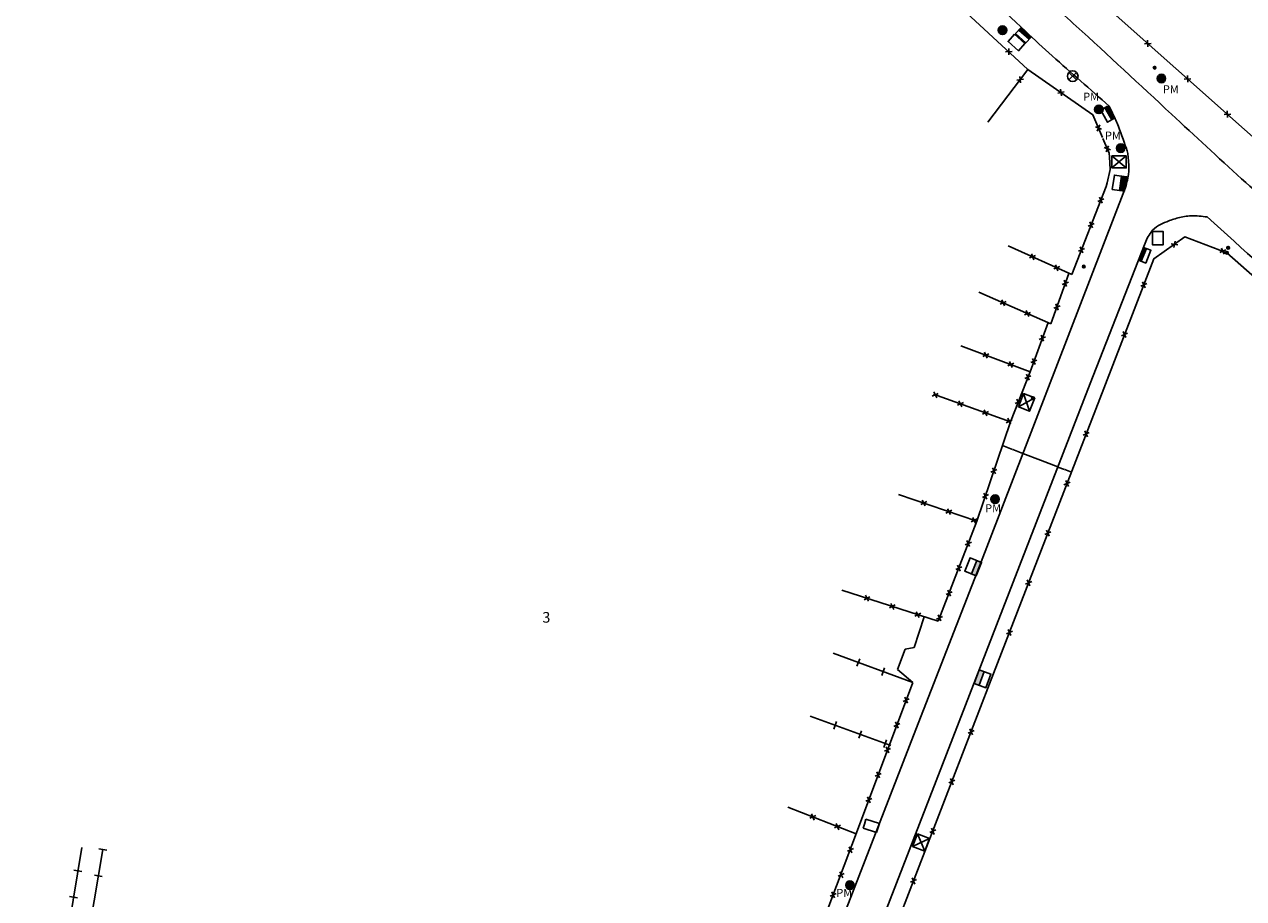
# Model space of a CAD drawing. Extents: x 526946 to 913602, y -157299 to 92902.
# Drawn here: x 683573 to 706461, y -54830 to -38410 of the extents above; entities that cross this region are included whole.
import ezdxf

# ---------------------------------------------------------------- set-up
doc = ezdxf.new("R2010")
doc.units = 0
doc.layers.get('0').update_dxf_attribs({"color": 250, "linetype": 'CONTINUOUS'})
doc.layers.get('DEFPOINTS').update_dxf_attribs({"color": 250, "linetype": 'CONTINUOUS'})
for name, color, linetype in [('A-CERCA_PROJ', 250, 'TRAÇO_XIS_2000'), ('COTAS_ESTRADAS', 250, 'CONTINUOUS'), ('H-TUBULAÇÃO', 250, 'CONTINUOUS'), ('T-AUXIL-LINHAS', 250, 'CONTINUOUS'), ('T-CAIXAS-PV-CRT', 250, 'CONTINUOUS'), ('T-CERCAS', 250, 'CONTINUOUS'), ('T-CONSTRUCOES', 250, 'CONTINUOUS'), ('T-ESTRADA-RUAS-ACESSOS', 250, 'CONTINUOUS'), ('T-POSTE', 250, 'CONTINUOUS')]:
    doc.layers.add(name, color=color, linetype=linetype)
doc.styles.add('ROMANS', font='romans.shx')
doc.styles.add('ROMANS_50_P', font='romans.shx', dxfattribs={"height": 10})
doc.linetypes.add('TRAÇO_XIS_2000', pattern='A,400,-200,["X",STANDARD,S=200,R=0,X=-200,Y=-100]', length=600)
doc.dimstyles.get("Standard").update_dxf_attribs({"dimtxt": 1.5, "dimasz": 1.5, "dimexe": 0.18, "dimexo": 0.0625, "dimgap": 0.09, "dimtad": 0, "dimtih": 1, "dimtoh": 1, "dimzin": 0, "dimtxsty": 'ROMANS', "dimcen": 0.09, "dimaunit": 1, "dimazin": 3, "dimtfac": 1, "dimtofl": 0, "dimtmove": 0, "dimatfit": 3, "dimtolj": 1, "dimtzin": 0})

# ---------------------------------------------------------------- blocks, each defined once
blk = doc.blocks.new('CERCA')
at = {"layer": 'T-CERCAS', "linetype": 'CONTINUOUS'}
for p, q in [((0.44, -0.44), (-0.44, 0.44)), ((-0.44, -0.44), (0.44, 0.44))]:
    blk.add_line(p, q, dxfattribs=at)
blk = doc.blocks.new('MURO')
at = {"layer": 'T-CERCAS', "linetype": 'CONTINUOUS'}
blk.add_line((0, 0.75), (0, -0.75), dxfattribs=at)
blk = doc.blocks.new('BL')
at = {"layer": 'T-CAIXAS-PV-CRT', "linetype": 'CONTINUOUS'}
blk.add_hatch(color=256, dxfattribs=at).paths.add_polyline_path([(2.6, 0), (0, 0), (0, -0.56), (2.6, -0.56)])
blk.add_line((0, -0.56), (2.6, -0.56), dxfattribs=at)
blk.add_lwpolyline([(0, 0), (2.6, 0), (2.6, -1.48), (0, -1.48)], close=True, dxfattribs=at)
blk = doc.blocks.new('*X15')
at = {"color": 0}
for p, q in [((181202.87, 681660.43), (181203.12, 681660.68)), ((181202.89, 681660.55), (181203, 681660.65)), ((181203.12, 681660.59), (181203.19, 681660.67)), ((181203.12, 681660.5), (181203.25, 681660.64)), ((181202.88, 681660.35), (181202.95, 681660.43)), ((181202.91, 681660.29), (181203.04, 681660.43)), ((181202.95, 681660.43), (181203.12, 681660.59)), ((181202.95, 681660.25), (181203.12, 681660.41)), ((181203, 681660.21), (181203.12, 681660.33)), ((181203.04, 681660.43), (181203.12, 681660.5)), ((181203.06, 681660.19), (181203.12, 681660.24)), ((181203.12, 681660.41), (181203.13, 681660.43)), ((181203.12, 681660.33), (181203.22, 681660.43)), ((181203.12, 681660.24), (181203.31, 681660.43)), ((181203.13, 681660.43), (181203.3, 681660.6)), ((181203.15, 681660.18), (181203.36, 681660.4)), ((181203.22, 681660.43), (181203.34, 681660.55)), ((181203.31, 681660.43), (181203.36, 681660.48))]:
    blk.add_line(p, q, dxfattribs=at)
blk = doc.blocks.new('PM')
at = {"layer": 'T-AUXIL-LINHAS'}
for q in [(-0.25, 0), (0, 0.25), (0, -0.25), (0.25, 0)]:
    blk.add_line((0, 0), q, dxfattribs=at)
blk.add_circle((0, 0), 0.25, dxfattribs=at)
blk.add_blockref('*X15', (-181203.12, -681660.43), dxfattribs=at)
blk = doc.blocks.new('*D67')
at = {"layer": 'COTAS_ESTRADAS', "color": 0, "linetype": 'CONTINUOUS'}
for p, q in [((701933, -46321), (701933, -46321)), ((701935, -46322), (702125, -46395)), ((702316, -46469), (702127, -46396)), ((702318, -46470), (702318, -46470))]:
    blk.add_line(p, q, dxfattribs=at)
for points in [[(701935, -46321), (701935, -46322), (701933, -46321)], [(702317, -46469), (702316, -46469), (702318, -46470)]]:
    blk.add_solid(points, dxfattribs=at)
at = {"layer": 'DEFPOINTS', "color": 0, "linetype": 'CONTINUOUS'}
for p in [(701933, -46321), (702318, -46470), (702318, -46470)]:
    blk.add_point(p, dxfattribs=at)
at = {"layer": 'COTAS_ESTRADAS', "color": 0, "linetype": 'CONTINUOUS', "insert": (702126, -46395), "char_height": 0.6, "attachment_point": 5, "style": 'ROMANS'}
blk.add_mtext('\\A1;412.15', dxfattribs=at)
blk = doc.blocks.new('*D68')
at = {"layer": 'COTAS_ESTRADAS', "color": 0, "linetype": 'CONTINUOUS'}
for p, q in [((702318, -46469), (702318, -46469)), ((702319, -46470), (702645, -46596)), ((702973, -46722), (702647, -46597)), ((702974, -46723), (702974, -46723))]:
    blk.add_line(p, q, dxfattribs=at)
for points in [[(702319, -46470), (702319, -46470), (702318, -46470)], [(702973, -46722), (702973, -46723), (702974, -46723)]]:
    blk.add_solid(points, dxfattribs=at)
at = {"layer": 'DEFPOINTS', "color": 0, "linetype": 'CONTINUOUS'}
for p in [(702318, -46470), (702974, -46723), (702974, -46723)]:
    blk.add_point(p, dxfattribs=at)
at = {"layer": 'COTAS_ESTRADAS', "color": 0, "linetype": 'CONTINUOUS', "insert": (702646, -46596), "char_height": 0.6, "attachment_point": 5, "style": 'ROMANS'}
blk.add_mtext('\\A1;703.37', dxfattribs=at)
blk = doc.blocks.new('*D69')
at = {"layer": 'COTAS_ESTRADAS', "color": 0, "linetype": 'CONTINUOUS'}
for p, q in [((702974, -46723), (702974, -46723)), ((702975, -46723), (703100, -46772)), ((703227, -46821), (703102, -46772)), ((703229, -46821), (703229, -46821))]:
    blk.add_line(p, q, dxfattribs=at)
for points in [[(702976, -46723), (702975, -46724), (702974, -46723)], [(703227, -46820), (703227, -46821), (703229, -46821)]]:
    blk.add_solid(points, dxfattribs=at)
at = {"layer": 'DEFPOINTS', "color": 0, "linetype": 'CONTINUOUS'}
for p in [(702974, -46723), (703229, -46821), (703229, -46821)]:
    blk.add_point(p, dxfattribs=at)
at = {"layer": 'COTAS_ESTRADAS', "color": 0, "linetype": 'CONTINUOUS', "insert": (703101, -46772), "char_height": 0.6, "attachment_point": 5, "style": 'ROMANS'}
blk.add_mtext('\\A1;272.93', dxfattribs=at)
blk = doc.blocks.new('*D87')
at = {"layer": 'COTAS_ESTRADAS', "color": 0, "linetype": 'CONTINUOUS'}
for p, q in [((701933, -46321), (701933, -46321)), ((701935, -46322), (702125, -46395)), ((702316, -46469), (702127, -46396)), ((702318, -46469), (702318, -46469))]:
    blk.add_line(p, q, dxfattribs=at)
for points in [[(701935, -46321), (701935, -46322), (701933, -46321)], [(702317, -46469), (702316, -46469), (702318, -46470)]]:
    blk.add_solid(points, dxfattribs=at)
at = {"layer": 'DEFPOINTS', "color": 0, "linetype": 'CONTINUOUS'}
for p in [(701933, -46321), (702318, -46470), (702318, -46470)]:
    blk.add_point(p, dxfattribs=at)
at = {"layer": 'COTAS_ESTRADAS', "color": 0, "linetype": 'CONTINUOUS', "insert": (702126, -46395), "char_height": 0.6, "attachment_point": 5, "style": 'ROMANS'}
blk.add_mtext('\\A1;412.15', dxfattribs=at)
blk = doc.blocks.new('*D88')
at = {"layer": 'COTAS_ESTRADAS', "color": 0, "linetype": 'CONTINUOUS'}
for p, q in [((702318, -46469), (702318, -46469)), ((702319, -46470), (702645, -46596)), ((702973, -46722), (702647, -46597)), ((702974, -46723), (702974, -46723))]:
    blk.add_line(p, q, dxfattribs=at)
for points in [[(702319, -46470), (702319, -46470), (702318, -46470)], [(702973, -46722), (702973, -46723), (702974, -46723)]]:
    blk.add_solid(points, dxfattribs=at)
at = {"layer": 'DEFPOINTS', "color": 0, "linetype": 'CONTINUOUS'}
for p in [(702318, -46470), (702974, -46723), (702974, -46723)]:
    blk.add_point(p, dxfattribs=at)
at = {"layer": 'COTAS_ESTRADAS', "color": 0, "linetype": 'CONTINUOUS', "insert": (702646, -46596), "char_height": 0.6, "attachment_point": 5, "style": 'ROMANS'}
blk.add_mtext('\\A1;703.37', dxfattribs=at)
blk = doc.blocks.new('*D89')
at = {"layer": 'COTAS_ESTRADAS', "color": 0, "linetype": 'CONTINUOUS'}
for p, q in [((702974, -46723), (702974, -46723)), ((702975, -46723), (703100, -46772)), ((703227, -46821), (703102, -46772)), ((703229, -46821), (703229, -46821))]:
    blk.add_line(p, q, dxfattribs=at)
for points in [[(702976, -46723), (702975, -46724), (702974, -46723)], [(703227, -46820), (703227, -46821), (703229, -46821)]]:
    blk.add_solid(points, dxfattribs=at)
at = {"layer": 'DEFPOINTS', "color": 0, "linetype": 'CONTINUOUS'}
for p in [(702974, -46723), (703229, -46821), (703229, -46821)]:
    blk.add_point(p, dxfattribs=at)
at = {"layer": 'COTAS_ESTRADAS', "color": 0, "linetype": 'CONTINUOUS', "insert": (703101, -46772), "char_height": 0.6, "attachment_point": 5, "style": 'ROMANS'}
blk.add_mtext('\\A1;272.93', dxfattribs=at)

msp = doc.modelspace()

# ---------------------------------------------------------------- hatches: boundary and pattern name
at = {"layer": 'T-CAIXAS-PV-CRT', "linetype": 'CONTINUOUS'}
for points in [[(704265.388, -41271.911), (704169.993, -41258.292), (704131.503, -41527.902), (704226.898, -41541.521)], [(704265.388, -41271.911), (704169.993, -41258.292), (704131.503, -41527.902), (704226.898, -41541.521)], [(701542.702, -48514.378), (701453.095, -48478.934), (701352.921, -48732.185), (701442.528, -48767.629)], [(701542.702, -48514.378), (701453.095, -48478.934), (701352.921, -48732.185), (701442.528, -48767.629)], [(701403.981, -50787.969), (701494.429, -50821.209), (701588.372, -50565.581), (701497.924, -50532.341)], [(701403.981, -50787.969), (701494.429, -50821.209), (701588.372, -50565.581), (701497.924, -50532.341)]]:
    msp.add_hatch(color=256, dxfattribs=at).paths.add_polyline_path(points)
at = {"layer": 'T-POSTE', "linetype": 'CONTINUOUS'}
h = msp.add_hatch(color=256, dxfattribs=at)
edge = h.paths.add_edge_path()
edge.add_arc((701936.174, -38519.989), 80, 0, 360)
h = msp.add_hatch(color=256, dxfattribs=at)
edge = h.paths.add_edge_path()
edge.add_arc((701936.174, -38519.989), 80, 0, 360)
h = msp.add_hatch(color=256, dxfattribs=at)
edge = h.paths.add_edge_path()
edge.add_arc((704917.274, -39426.589), 80, 0, 360)
h = msp.add_hatch(color=256, dxfattribs=at)
edge = h.paths.add_edge_path()
edge.add_arc((704917.274, -39426.589), 80, 0, 360)
h = msp.add_hatch(color=256, dxfattribs=at)
edge = h.paths.add_edge_path()
edge.add_arc((703744.101, -40006.248), 80, 0, 360)
h = msp.add_hatch(color=256, dxfattribs=at)
edge = h.paths.add_edge_path()
edge.add_arc((703744.101, -40006.248), 80, 0, 360)
h = msp.add_hatch(color=256, dxfattribs=at)
edge = h.paths.add_edge_path()
edge.add_arc((704153.194, -40735.234), 80, 0, 360)
h = msp.add_hatch(color=256, dxfattribs=at)
edge = h.paths.add_edge_path()
edge.add_arc((704153.194, -40735.234), 80, 0, 360)
h = msp.add_hatch(color=256, dxfattribs=at)
edge = h.paths.add_edge_path()
edge.add_arc((701794.364, -47328.599), 80, 0, 360)
h = msp.add_hatch(color=256, dxfattribs=at)
edge = h.paths.add_edge_path()
edge.add_arc((701794.364, -47328.599), 80, 0, 360)
h = msp.add_hatch(color=256, dxfattribs=at)
edge = h.paths.add_edge_path()
edge.add_arc((699070.604, -54576.629), 80, 0, 360)
h = msp.add_hatch(color=256, dxfattribs=at)
edge = h.paths.add_edge_path()
edge.add_arc((699070.604, -54576.629), 80, 0, 360)

# ---------------------------------------------------------------- linework, layer by layer
at = {"layer": 'A-CERCA_PROJ', "flags": 128}
for points in [[(893793.582, -20675.638), (892427.464, -21363.479), (888208.719, -23472.216), (885764.784, -24695.549), (882318.374, -26457.539), (877959.664, -28611.079), (874517.884, -30355.409), (870309.894, -32401.579), (866303.144, -34366.179), (862246.164, -36394.649), (859413.274, -37767.679), (851359.474, -41729.949), (849989.014, -42459.809), (841970.964, -46367.939), (840688.344, -47029.109), (838045.824, -48336.319), (834202.574, -50217.199), (831624.974, -51497.019), (828668.255, -52906.874), (825813.474, -54387.949), (822347.864, -56096.139), (818955.814, -57755.539), (814412.724, -59940.729), (812152.914, -60982.049), (807742.954, -63024.129), (805138.374, -62457.699), (801120.361, -61558.482), (797454.694, -60700.419), (793721.934, -59877.019), (790154.394, -59034.869), (786924.614, -58415.269), (783051.184, -57637.139), (779719.504, -57008.959), (777201.474, -56609.539), (775999.534, -56616.879), (771898.294, -56693.089), (767817.414, -56922.799), (764389.484, -57155.609), (760859.494, -57341.869), (757285.344, -57501.389), (753862.634, -57746.349), (750457.404, -57866.879), (745775.824, -58134.369), (743325.104, -57461.599), (739692.844, -56462.279), (738079.334, -56032.459), (735996.864, -55310.519), (732953.714, -54140.229), (730114.919, -53210.996), (728751.374, -52668.479), (726303.864, -51782.139), (723665.384, -50812.339), (717899.484, -48694.439), (717121.004, -48362.789), (715697.544, -47882.169), (714603.764, -47438.489), (713734.744, -46875.229), (712104.964, -45444.589), (710185.934, -43743.929), (707825.794, -41577.779), (703842.274, -38043.699), (703991.884, -37455.649), (706442.014, -27337.319), (708917.824, -17130.529), (714844.134, -18254.449), (716234.114, -12542.379), (710769.954, -9457.349), (714433.544, 5808.861), (718815.931, 23940.672), (718844.89, 23943.806), (722040.102, 24289.666), (727497.575, 27021.487), (730306.216, 28501.663), (734108.592, 31240.388), (737019.982, 33667.072), (739636.245, 36644.906), (741892.383, 39866.243), (743917.519, 43423.042), (751114.161, 57463.208), (751615.366, 58192.236), (752863.637, 59974.431), (754824.953, 62248.005), (756684.66, 64403.794), (766933.047, 76283.814), (767815.226, 76750.886), (775993.611, 75670.877), (792634.171, 73091.904), (826446.162, 67343.651), (838618.709, 65302.112), (886395.333, 62815.826), (884121.017, 7432.843), (893793.582, -20675.638)], [(712623.279, -45899.572), (712104.964, -45444.589), (710185.934, -43743.929), (707825.794, -41577.779), (703842.274, -38043.699), (703991.884, -37455.649), (706442.014, -27337.319), (708917.824, -17130.529), (712623.279, -17833.266)]]:
    msp.add_lwpolyline(points, dxfattribs=at)
at = {"layer": 'T-CAIXAS-PV-CRT', "linetype": 'CONTINUOUS'}
for p, q in [((703181.953, -39452.6), (703323.375, -39311.178)), ((703323.375, -39452.6), (703181.953, -39311.178)), ((703181.953, -39452.6), (703323.375, -39311.178)), ((703323.375, -39452.6), (703181.953, -39311.178)), ((703987.519, -41106.414), (704257.388, -40881.753)), ((703987.519, -40881.753), (704257.388, -41106.414)), ((703987.519, -41106.414), (704257.388, -40881.753)), ((703987.519, -40881.753), (704257.388, -41106.414)), ((704131.503, -41527.902), (704169.993, -41258.292)), ((704131.503, -41527.902), (704169.993, -41258.292)), ((702539.653, -45425.415), (702232.155, -45594.963)), ((702539.653, -45425.415), (702232.155, -45594.963)), ((702330.413, -45343.617), (702441.395, -45676.761)), ((702330.413, -45343.617), (702441.395, -45676.761)), ((701352.921, -48732.185), (701453.095, -48478.934)), ((701352.921, -48732.185), (701453.095, -48478.934)), ((701588.372, -50565.581), (701494.429, -50821.209)), ((701588.372, -50565.581), (701494.429, -50821.209)), ((699341.734, -53429.279), (699317.054, -53507.059)), ((699341.734, -53429.279), (699317.054, -53507.059)), ((699571.305, -53588.191), (699317.054, -53507.059)), ((699571.305, -53588.191), (699317.054, -53507.059)), ((699371.844, -53335.359), (699341.734, -53429.279)), ((699371.844, -53335.359), (699341.734, -53429.279)), ((699626.095, -53416.491), (699371.844, -53335.359)), ((699626.095, -53416.491), (699371.844, -53335.359)), ((699571.305, -53588.191), (699626.095, -53416.491)), ((699571.305, -53588.191), (699626.095, -53416.491)), ((700248.129, -53847.965), (700567.174, -53697.847)), ((700248.129, -53847.965), (700567.174, -53697.847)), ((700340.184, -53610.027), (700475.119, -53935.785)), ((700340.184, -53610.027), (700475.119, -53935.785))]:
    msp.add_line(p, q, dxfattribs=at)
at = {"layer": 'T-CAIXAS-PV-CRT'}
for points in [[(702158.011, -38595.362), (702355.011, -38768.688), (702235.407, -38904.63), (702038.406, -38731.304)], [(702158.011, -38595.362), (702355.011, -38768.688), (702235.407, -38904.63), (702038.406, -38731.304)], [(704751.545, -42297.703), (704948.681, -42297.703), (704948.681, -42550.905), (704751.545, -42550.905)], [(704751.545, -42297.703), (704948.681, -42297.703), (704948.681, -42550.905), (704751.545, -42550.905)]]:
    msp.add_lwpolyline(points, close=True, dxfattribs=at)
at = {"layer": 'T-CAIXAS-PV-CRT', "linetype": 'CONTINUOUS'}
for points in [[(703987.519, -40881.753), (704257.388, -40881.753), (704257.388, -41106.414), (703987.519, -41106.414)], [(703987.519, -40881.753), (704257.388, -40881.753), (704257.388, -41106.414), (703987.519, -41106.414)], [(704226.898, -41541.521), (704265.388, -41271.911), (704034.279, -41238.917), (703995.789, -41508.527)], [(704226.898, -41541.521), (704265.388, -41271.911), (704034.279, -41238.917), (703995.789, -41508.527)], [(702539.653, -45425.415), (702441.395, -45676.761), (702232.155, -45594.963), (702330.413, -45343.617)], [(702539.653, -45425.415), (702441.395, -45676.761), (702232.155, -45594.963), (702330.413, -45343.617)], [(701442.528, -48767.629), (701542.702, -48514.378), (701325.615, -48428.509), (701225.441, -48681.761)], [(701442.528, -48767.629), (701542.702, -48514.378), (701325.615, -48428.509), (701225.441, -48681.761)], [(701497.924, -50532.341), (701403.981, -50787.969), (701623.105, -50868.497), (701717.048, -50612.869)], [(701497.924, -50532.341), (701403.981, -50787.969), (701623.105, -50868.497), (701717.048, -50612.869)], [(700340.184, -53610.027), (700248.129, -53847.965), (700475.119, -53935.785), (700567.174, -53697.847)], [(700340.184, -53610.027), (700248.129, -53847.965), (700475.119, -53935.785), (700567.174, -53697.847)]]:
    msp.add_lwpolyline(points, close=True, dxfattribs=at)
msp.add_circle((703252.664, -39381.889), 100, dxfattribs=at)
msp.add_circle((703252.664, -39381.889), 100, dxfattribs=at)
at = {"layer": 'T-CERCAS'}
msp.add_line((702413.304, -39254.659), (700347.814, -37346.709), dxfattribs=at)
msp.add_line((702413.304, -39254.659), (700347.814, -37346.709), dxfattribs=at)
at = {"layer": 'T-CERCAS', "linetype": 'CONTINUOUS'}
for p, q in [((703236.624, -43108.969), (702042.432, -42569.785)), ((703236.624, -43108.969), (702042.432, -42569.785)), ((702843.874, -44034.789), (703181.388, -43085.537)), ((702843.874, -44034.789), (703181.388, -43085.537)), ((702843.874, -44034.789), (701488.951, -43438.651)), ((702843.874, -44034.789), (701488.951, -43438.651)), ((702451.894, -44932.559), (702788.887, -44010.781)), ((702451.894, -44932.559), (702788.887, -44010.781)), ((700728.054, -49621.079), (698916.073, -49033.865)), ((700728.054, -49621.079), (698916.073, -49033.865)), ((700273.424, -50114.309), (700466.936, -49536.457)), ((700273.424, -50114.309), (700466.936, -49536.457)), ((700105.764, -50143.229), (700273.424, -50114.309)), ((700105.764, -50143.229), (700273.424, -50114.309)), ((700250.014, -50770.199), (698758.217, -50220.298)), ((700250.014, -50770.199), (698758.217, -50220.298)), ((699963.784, -50523.859), (700105.764, -50143.229)), ((699963.784, -50523.859), (700105.764, -50143.229)), ((700250.014, -50770.199), (699963.784, -50523.859)), ((700250.014, -50770.199), (699963.784, -50523.859)), ((699250.004, -53441.549), (700250.014, -50770.199)), ((699250.004, -53441.549), (700250.014, -50770.199)), ((699836.244, -51955.479), (698323.34, -51405.115)), ((699836.244, -51955.479), (698323.34, -51405.115)), ((699187.333, -53614.295), (697906.028, -53114.742)), ((699187.333, -53614.295), (697906.028, -53114.742)), ((697762.694, -57398.019), (699250.004, -53441.549)), ((697762.694, -57398.019), (699250.004, -53441.549)), ((683847.404, -58748.689), (684648.779, -53866.982)), ((684224.554, -58840.759), (685044.122, -53906.476))]:
    msp.add_line(p, q, dxfattribs=at)
for points in [[(712623.279, -45899.572), (712104.964, -45444.589), (710185.934, -43743.929), (707825.794, -41577.779), (703842.274, -38043.699), (703991.884, -37455.649), (703141.744, -36674.789), (699975.434, -33755.769), (697705.274, -31674.549), (695392.454, -29553.199), (695729.594, -28249.309), (695287.264, -27828.709), (695093.714, -28046.529), (694556.624, -30021.699), (694592.174, -30135.119), (694747.784, -30268.809)], [(723665.384, -50812.339), (717899.484, -48694.439), (717121.004, -48362.789), (715697.544, -47882.169), (714603.764, -47438.489), (713734.744, -46875.229), (712104.964, -45444.589), (710185.934, -43743.929), (707825.794, -41577.779), (703842.274, -38043.699), (703991.884, -37455.649), (703141.744, -36674.789), (699975.434, -33755.769), (697705.274, -31674.549), (695392.454, -29553.199), (695729.594, -28249.309), (695287.264, -27828.709), (695093.714, -28046.529), (694556.624, -30021.699), (694592.174, -30135.119), (694747.784, -30268.809)], [(703236.624, -43108.969), (703877.644, -41455.439), (703900.284, -41384.369), (703953.924, -41134.989), (703943.084, -40894.569), (703936.664, -40826.239), (703819.824, -40552.679)], [(703236.624, -43108.969), (703877.644, -41455.439), (703900.284, -41384.369), (703953.924, -41134.989), (703943.084, -40894.569), (703936.664, -40826.239), (703819.824, -40552.679)], [(710968.154, -47058.449), (708669.744, -44925.409), (706148.054, -42700.279), (705359.374, -42401.709), (704777.694, -42812.669), (703836.284, -45247.429), (701693.684, -50796.939), (698141.784, -59995.679), (696338.326, -64773.574)], [(710968.154, -47058.449), (708669.744, -44925.409), (706148.054, -42700.279), (705359.374, -42401.709), (704777.694, -42812.669), (703836.284, -45247.429), (701693.684, -50796.939), (698141.784, -59995.679), (696338.326, -64773.574)], [(702084.724, -45873.259), (702451.894, -44932.559), (701152.909, -44445.746)], [(702084.724, -45873.259), (702451.894, -44932.559), (701152.909, -44445.746)], [(701453.274, -47742.179), (702084.724, -45873.259), (700638.963, -45354.106)], [(701453.274, -47742.179), (702084.724, -45873.259), (700638.963, -45354.106)], [(700728.054, -49621.079), (701453.274, -47742.179), (699983.501, -47236.892)], [(700728.054, -49621.079), (701453.274, -47742.179), (699983.501, -47236.892)]]:
    msp.add_lwpolyline(points, dxfattribs=at)
at = {"layer": 'T-CERCAS'}
msp.add_lwpolyline([(703810.104, -40533.329), (703632.034, -40107.619), (702413.304, -39254.659), (701661.825, -40244.856)], dxfattribs=at)
msp.add_lwpolyline([(703810.104, -40533.329), (703632.034, -40107.619), (702413.304, -39254.659), (701661.825, -40244.856)], dxfattribs=at)
at = {"layer": 'T-ESTRADA-RUAS-ACESSOS'}
for points in [[(703938.309, -39942.858, -0.003403513), (702869.708, -39002.68, -0.007070401), (702364.884, -38539.409, -0.000384336), (700939.466, -37191.625, 0.00218281), (700687.634, -36955.219, 0.000003823), (699511.026, -35860.324, 0.000004653), (698544.384, -34960.839, 0.000006491), (697119.573, -33635.076, 0.000010645), (696250.764, -32826.719, 0.00408884), (694837.453, -31533.202, -0.002412051), (692434.334, -29348.539, -0.001403571), (691368.764, -28364.879, 0.001424195), (690318.534, -27395.459, 0.006610593), (689340.928, -26521.747, -0.008521769), (688585.144, -25841.069, -0.003127628), (688359.528, -25628.148, -0.000353921), (686378.914, -23732.729, -0.001438697), (684358.194, -21785.002, -0.002467131), (683188.724, -20640.019, -0.019690579)], [(722988.919, -50938.871, -0.000005611), (726145.004, -52032.899, -0.004215613)], [(683076.273, -19552.116, 0.020127112), (683651.974, -20173.699, 0.005811979), (684896.89, -21385.28, 0.003719065), (686878.084, -23241.219, 0.000666423), (688248.68, -24502.776, -0.001026204), (689138.164, -25322.679, -0.004406476), (690038.246, -26170.624, 0.005184833), (690804.334, -26890.089, 0.029257029), (691324.97, -27315.567, -0.029310946), (691844.604, -27740.319, -0.016723142), (692346.177, -28233.847, 0.014882309), (692907.714, -28790.459, 0.0047708), (694814.039, -30537.022, -0.004569915), (696804.894, -32359.559, -0.000073066), (698350.504, -33801.103, -0.000169317), (699017.184, -34423.499, -0.001295461), (701714.366, -36956.353, 0.003245086), (702795.044, -37963.289, 0.00075746), (702885.131, -38045.891, -0.000158468), (703316.224, -38440.219, -0.002457243), (705108.508, -40096.954, 0.003352429), (706424.384, -41308.949, 0.026813322), (707726.469, -42370.556, -0.016138152)], [(691423.433, -27388.472, -0.023960964), (691844.604, -27740.319, -0.016723142), (692346.177, -28233.847, 0.014882309), (692907.714, -28790.459, 0.0047708), (694814.039, -30537.022, -0.004569915), (696804.894, -32359.559, -0.000073066), (698350.504, -33801.103, -0.000169317), (699017.184, -34423.499, -0.001295461), (701714.366, -36956.353, 0.003245086), (702795.044, -37963.289, 0.00075746), (702885.131, -38045.891, -0.000158468), (703316.224, -38440.219, -0.002457243), (705108.508, -40096.954, 0.003352429), (706424.384, -41308.949, 0.026813322), (707726.469, -42370.556, -0.016138152)], [(703938.309, -39942.858, -0.003403513), (702869.708, -39002.68, -0.007070401), (702364.884, -38539.409, -0.000384336), (700939.466, -37191.625, 0.00218281), (700687.634, -36955.219, 0.000003823), (699511.026, -35860.324, 0.000004653), (698544.384, -34960.839, 0.000006491), (697119.573, -33635.076, 0.000010645), (696250.764, -32826.719, 0.00408884), (694837.453, -31533.202, -0.002412051), (692434.334, -29348.539, -0.001331384), (691423.433, -28415.616, 0.001424195)], [(712623.279, -47895.432, -0.009575941), (711192.994, -46737.579, -0.000819461), (710866.844, -46462.134, -0.000152713), (709119.604, -44980.699, -0.005111482), (707804.54, -43841.68, -0.003270633), (705779.464, -42027.399)], [(729477.484, -54400.299, 0.006693265), (726972.108, -53490.968, 0.006392), (725690.584, -53058.159, 0.000769103), (722493.138, -52029.061, -0.00244898), (721490.064, -51702.499, -0.004794964), (720293, -51293.508, -0.001886866), (717265.204, -50213.629, -0.014793975), (714713.916, -49206.572, -0.038191644), (713771.264, -48713.559, -0.023925657), (712906.874, -48114.462, -0.011440634), (711192.994, -46737.579, -0.000819461), (710866.844, -46462.134, -0.000152713), (709119.604, -44980.699, -0.005111482), (707804.54, -43841.68, -0.003270633), (705779.464, -42027.399)]]:
    msp.add_lwpolyline(points, format="xyb", dxfattribs=at)
at = {"layer": 'T-ESTRADA-RUAS-ACESSOS', "linetype": 'CONTINUOUS'}
for points in [[(703938.309, -39942.858, -0.008651497), (704039.942, -40153.964, -0.016719614), (704086.934, -40265.749, -0.006582054), (704261.435, -40741.807, -0.035210802), (704286.544, -40833.319, -0.023533557), (704289.956, -40855.843, -0.003925082), (704302.964, -40991.739, -0.055553142), (704297.449, -41227.259, -0.045570532), (704233.304, -41506.899)], [(703938.309, -39942.858, -0.008651497), (704039.942, -40153.964, -0.016719614), (704086.934, -40265.749, -0.006582054), (704261.435, -40741.807, -0.035210802), (704286.544, -40833.319, -0.023533557), (704289.956, -40855.843, -0.003925082), (704302.964, -40991.739, -0.055553142), (704297.449, -41227.259, -0.045570532), (704233.304, -41506.899)], [(704600.684, -42550.589, -0.075943498), (704723.572, -42310.836, -0.110990299), (704862.514, -42187.869, -0.032308408), (705016.767, -42115.474, -0.024220007), (705232.014, -42042.759, -0.062406733), (705475.248, -42005.325, -0.050283584), (705779.464, -42027.399)], [(704600.684, -42550.589, -0.075943498), (704723.572, -42310.836, -0.110990299), (704862.514, -42187.869, -0.032308408), (705016.767, -42115.474, -0.024220007), (705232.014, -42042.759, -0.062406733), (705475.248, -42005.325, -0.050283584), (705779.464, -42027.399)]]:
    msp.add_lwpolyline(points, format="xyb", dxfattribs=at)
for points in [[(704233.304, -41506.899), (701500.344, -48587.759), (700309.784, -51653.359), (698049.934, -57481.179)], [(704233.304, -41506.899), (701500.344, -48587.759), (700309.784, -51653.359), (698049.934, -57481.179)], [(704600.684, -42550.589), (703582.174, -45157.299), (701431.434, -50694.399), (698575.784, -58075.479)], [(704600.684, -42550.589), (703582.174, -45157.299), (701431.434, -50694.399), (698575.784, -58075.479)]]:
    msp.add_lwpolyline(points, dxfattribs=at)
at = {"layer": 'T-POSTE', "linetype": 'CONTINUOUS'}
for centre in [(701936.174, -38519.989), (701936.174, -38519.989), (704917.274, -39426.589), (704917.274, -39426.589), (703744.101, -40006.248), (703744.101, -40006.248), (704153.194, -40735.234), (704153.194, -40735.234), (701794.364, -47328.599), (701794.364, -47328.599), (699070.604, -54576.629), (699070.604, -54576.629)]:
    msp.add_circle(centre, 80, dxfattribs=at)

# ---------------------------------------------------------------- block references
at = {"layer": 'T-CAIXAS-PV-CRT', "yscale": 100, "zscale": 100}
for p, xscale, rotation in [((702279.633, -38473.865), 100.0000000000735, 317.7554931749311), ((702279.633, -38473.865), 100.0000000000735, 317.7554931749311), ((703907.215, -39947.694), 100.0000000001993, 299.4322334695905), ((703907.215, -39947.694), 100.0000000001993, 299.4322334695905), ((704487.853, -42839.361), 99.99999999998037, 68.26830388893107), ((704487.853, -42839.361), 99.99999999998037, 68.26830388893107)]:
    msp.add_blockref('BL', p, dxfattribs=dict(at, xscale=xscale, rotation=rotation))
at = {"layer": 'T-CERCAS', "yscale": 100, "zscale": 100}
for p, xscale, rotation in [((702053.026, -38921.86), 99.99999999987664, 137.2704889975575), ((702053.026, -38921.86), 99.99999999987662, 137.2704889975575), ((702266.362, -39448.279), 99.99999999999564, 232.8044938911478), ((702266.362, -39448.279), 99.99999999999564, 232.8044938911478), ((703033.445, -39688.681), 99.99999999997105, 145.0127444574331), ((703033.445, -39688.681), 99.99999999997105, 145.0127444574331), ((703735.982, -40356.126), 99.99999999991235, 112.6990434789364), ((703735.982, -40356.126), 99.99999999991235, 112.6990434789364)]:
    msp.add_blockref('CERCA', p, dxfattribs=dict(at, xscale=xscale, rotation=rotation))
at = {"layer": 'T-CERCAS', "linetype": 'CONTINUOUS', "yscale": 100, "zscale": 100}
for name, p, xscale, rotation in [('CERCA', (704661.214, -38770.242), 99.99999999996542, 138.4213579572443), ('CERCA', (704661.214, -38770.242), 99.99999999996542, 138.4213579572443), ('CERCA', (705409.259, -39433.889), 99.99999999996542, 138.4213579572443), ('CERCA', (705409.259, -39433.889), 99.99999999996542, 138.4213579572443), ('CERCA', (706157.305, -40097.537), 99.99999999996542, 138.4213579572443), ('CERCA', (706157.305, -40097.537), 99.99999999996542, 138.4213579572443), ('CERCA', (703902.257, -40745.681), 100.0000000001223, 113.1277750856158), ('CERCA', (703902.257, -40745.681), 100.0000000001223, 113.1277750856158), ('CERCA', (703778.809, -41710.386), 99.99999999985661, 68.81030206890382), ('CERCA', (703778.809, -41710.386), 99.99999999985661, 68.81030206890382), ('CERCA', (703598.081, -42176.58), 99.99999999985661, 68.81030206890382), ('CERCA', (703598.081, -42176.58), 99.99999999985661, 68.81030206890382), ('CERCA', (705164.179, -42539.615), 100.000000000068, 215.2414080835442), ('CERCA', (705164.179, -42539.615), 100.000000000068, 215.2414080835442), ('CERCA', (702498.136, -42775.538), 100.0000000000797, 155.7005718524682), ('CERCA', (702498.136, -42775.538), 100.0000000000797, 155.7005718524682), ('CERCA', (703417.352, -42642.775), 99.99999999985661, 68.81030206890382), ('CERCA', (703417.352, -42642.775), 99.99999999985661, 68.81030206890382), ('CERCA', (706071.086, -42671.141), 100.0000000000424, 159.2648749862332), ('CERCA', (706071.086, -42671.141), 100.0000000000424, 159.2648749862332), ('CERCA', (702953.839, -42981.29), 100.0000000000797, 155.7005718524682), ('CERCA', (702953.839, -42981.29), 100.0000000000797, 155.7005718524682), ('CERCA', (703114.648, -43273.244), 100.0000000000079, 67.01244340044731), ('CERCA', (703114.648, -43273.244), 100.0000000000079, 67.01244340044731), ('CERCA', (704587.716, -43304.008), 99.99999999999245, 248.8608002613589), ('CERCA', (704587.716, -43304.008), 99.99999999999245, 248.8608002613589), ('CERCA', (701946.612, -43640.013), 100.0000000000799, 156.2515201188282), ('CERCA', (701946.612, -43640.013), 100.0000000000799, 156.2515201188282), ('CERCA', (702956.638, -43717.642), 100.0000000000079, 67.01244340044731), ('CERCA', (702956.638, -43717.642), 100.0000000000079, 67.01244340044731), ('CERCA', (702404.273, -43841.374), 100.0000000000799, 156.2515201188282), ('CERCA', (702404.273, -43841.374), 100.0000000000799, 156.2515201188282), ('CERCA', (702681.878, -44303.481), 99.99999999988042, 66.41318841323138), ('CERCA', (702681.878, -44303.481), 99.9999999998804, 66.41318841323138), ('CERCA', (704227.081, -44236.715), 99.99999999999245, 248.8608002613589), ('CERCA', (704227.081, -44236.715), 99.99999999999245, 248.8608002613589), ('CERCA', (701621.11, -44621.211), 100.0000000000403, 159.4558103066048), ('CERCA', (701621.11, -44621.211), 100.0000000000403, 159.4558103066048), ('CERCA', (702089.311, -44796.676), 100.0000000000403, 159.4558103066048), ('CERCA', (702089.311, -44796.676), 100.0000000000403, 159.4558103066048), ('CERCA', (702522.286, -44740.014), 99.99999999988042, 66.41318841323138), ('CERCA', (702522.286, -44740.014), 99.9999999998804, 66.41318841323138), ('CERCA', (702410.883, -45037.63), 99.9999999998726, 68.67851668251046), ('CERCA', (702410.883, -45037.63), 99.9999999998726, 68.67851668251046), ('CERCA', (700672.982, -45366.322), 100.0000000000001, 340.2474920010254), ('CERCA', (700672.982, -45366.322), 100.0000000000001, 340.2474920010254), ('CERCA', (701143.563, -45535.301), 100.0000000000001, 340.2474920010254), ('CERCA', (701143.563, -45535.301), 100.0000000000001, 340.2474920010254), ('CERCA', (702229.083, -45503.408), 99.9999999998726, 68.67851668251046), ('CERCA', (702229.083, -45503.408), 99.9999999998726, 68.67851668251046), ('CERCA', (701614.143, -45704.28), 100.0000000000001, 340.2474920010254), ('CERCA', (701614.143, -45704.28), 100.0000000000001, 340.2474920010254), ('CERCA', (702059.041, -45864.037), 100.0000000000001, 160.2474920010253), ('CERCA', (702059.041, -45864.037), 100.0000000000001, 160.2474920010253), ('CERCA', (703506.232, -46102.292), 100.0000000001222, 248.8890166009886), ('CERCA', (703506.232, -46102.292), 100.0000000001222, 248.8890166009886), ('CERCA', (701773.366, -46794.793), 100.000000000212, 71.33148680309085), ('CERCA', (701773.366, -46794.793), 100.000000000212, 71.33148680309085), ('CERCA', (703146.056, -47035.176), 100.0000000001222, 248.8890166009886), ('CERCA', (703146.056, -47035.176), 100.0000000001222, 248.8890166009886), ('CERCA', (700456.339, -47399.447), 100.0000000000078, 161.0277500632943), ('CERCA', (700456.339, -47399.447), 100.0000000000078, 161.0277500632943), ('CERCA', (701613.32, -47268.486), 100.000000000212, 71.33148680309085), ('CERCA', (701613.32, -47268.486), 100.000000000212, 71.33148680309085), ('CERCA', (700929.177, -47562.002), 100.0000000000078, 161.0277500632943), ('CERCA', (700929.177, -47562.002), 100.0000000000078, 161.0277500632943), ('CERCA', (701402.015, -47724.557), 100.0000000000078, 161.0277500632943), ('CERCA', (701402.015, -47724.557), 100.0000000000078, 161.0277500632943), ('CERCA', (702785.88, -47968.061), 100.0000000001222, 248.8890166009886), ('CERCA', (702785.88, -47968.061), 100.0000000001222, 248.8890166009886), ('CERCA', (701292.748, -48158.071), 100.000000000181, 68.89435123462813), ('CERCA', (701292.748, -48158.071), 100.000000000181, 68.89435123462813), ('CERCA', (701112.703, -48624.53), 100.000000000181, 68.89435123462813), ('CERCA', (701112.703, -48624.53), 100.000000000181, 68.89435123462813), ('CERCA', (702425.705, -48900.945), 100.0000000001222, 248.8890166009886), ('CERCA', (702425.705, -48900.945), 100.0000000001222, 248.8890166009886), ('CERCA', (699391.719, -49188.009), 99.99999999998926, 162.0438809543953), ('CERCA', (699391.719, -49188.009), 99.99999999998926, 162.0438809543953), ('CERCA', (700932.659, -49090.989), 100.000000000181, 68.89435123462813), ('CERCA', (700932.659, -49090.989), 100.000000000181, 68.89435123462813), ('CERCA', (699867.366, -49342.153), 99.99999999998926, 162.0438809543953), ('CERCA', (699867.366, -49342.153), 99.99999999998926, 162.0438809543953), ('CERCA', (700343.012, -49496.297), 99.99999999998926, 162.0438809543953), ('CERCA', (700343.012, -49496.297), 99.99999999998926, 162.0438809543953), ('CERCA', (700752.614, -49557.448), 100.000000000181, 68.89435123462813), ('CERCA', (700752.614, -49557.448), 100.000000000181, 68.89435123462813), ('CERCA', (702065.529, -49833.83), 100.0000000001222, 248.8890166009886), ('CERCA', (702065.529, -49833.83), 100.0000000001222, 248.8890166009886), ('MURO', (699227.359, -50393.231), 100.0000000000888, 159.7652612771191), ('MURO', (699227.359, -50393.231), 100.0000000000888, 159.7652612771191), ('MURO', (699696.501, -50566.165), 100.0000000000888, 159.7652612771191), ('MURO', (699696.501, -50566.165), 100.0000000000888, 159.7652612771191), ('CERCA', (700126.47, -51100.223), 100.000000000221, 69.47679822447479), ('CERCA', (700126.47, -51100.223), 100.000000000221, 69.47679822447479), ('MURO', (698793.215, -51576.046), 99.99999999998016, 160.0096416172376), ('MURO', (698793.215, -51576.046), 99.99999999998016, 160.0096416172376), ('MURO', (699263.09, -51746.977), 99.99999999998016, 160.0096416172376), ('MURO', (699263.09, -51746.977), 99.99999999998016, 160.0096416172376), ('CERCA', (699951.177, -51568.488), 100.000000000221, 69.47679822447479), ('CERCA', (699951.177, -51568.488), 100.000000000221, 69.47679822447479), ('CERCA', (701345.146, -51699.586), 100.0000000001916, 248.8869807870379), ('CERCA', (701345.146, -51699.586), 100.0000000001916, 248.8869807870379), ('MURO', (699732.965, -51917.908), 99.99999999998016, 160.0096416172376), ('MURO', (699732.965, -51917.908), 99.99999999998016, 160.0096416172376), ('CERCA', (699775.884, -52036.753), 100.000000000221, 69.47679822447479), ('CERCA', (699775.884, -52036.753), 100.000000000221, 69.47679822447479), ('CERCA', (699600.591, -52505.019), 100.000000000221, 69.47679822447479), ('CERCA', (699600.591, -52505.019), 100.000000000221, 69.47679822447479), ('CERCA', (700984.937, -52632.458), 100.0000000001916, 248.8869807870379), ('CERCA', (700984.937, -52632.458), 100.0000000001916, 248.8869807870379), ('CERCA', (699425.297, -52973.284), 100.000000000221, 69.47679822447479), ('CERCA', (699425.297, -52973.284), 100.000000000221, 69.47679822447479), ('CERCA', (698371.875, -53296.365), 99.99999999996595, 158.7002585313391), ('CERCA', (698371.875, -53296.365), 99.99999999996595, 158.7002585313391), ('CERCA', (698837.721, -53477.989), 99.99999999996595, 158.7002585313391), ('CERCA', (698837.721, -53477.989), 99.99999999996595, 158.7002585313391), ('CERCA', (700624.728, -53565.33), 100.0000000001916, 248.8869807870379), ('CERCA', (700624.728, -53565.33), 100.0000000001916, 248.8869807870379), ('MURO', (685043.813, -53908.334), 99.99999999979067, 80.56945728618243), ('CERCA', (699079.483, -53911.573), 99.99999999986174, 70.0596293666626), ('CERCA', (699079.483, -53911.573), 99.99999999986173, 70.0596293666626), ('MURO', (684576.362, -54308.124), 100.0000000000431, 80.67754316999165), ('MURO', (684961.887, -54401.577), 99.99999999979067, 80.56945728618243), ('CERCA', (698908.962, -54381.597), 99.99999999986174, 70.0596293666626), ('CERCA', (698908.962, -54381.597), 99.99999999986173, 70.0596293666626), ('CERCA', (700264.519, -54498.201), 100.0000000001916, 248.8869807870379), ('CERCA', (700264.519, -54498.201), 100.0000000001916, 248.8869807870379), ('CERCA', (698754.722, -54759.074), 99.99999999986174, 70.0596293666626), ('CERCA', (698754.722, -54759.074), 99.99999999986173, 70.0596293666626), ('MURO', (684495.366, -54801.52), 100.0000000000431, 80.67754316999165)]:
    msp.add_blockref(name, p, dxfattribs=dict(at, xscale=xscale, rotation=rotation))
at = {"layer": 'T-CERCAS', "xscale": 100, "yscale": 100, "zscale": 100}
msp.add_blockref('PM', (704790.914, -39222.769), dxfattribs=at)
msp.add_blockref('PM', (704790.914, -39222.769), dxfattribs=at)
at = {"layer": 'T-CONSTRUCOES', "linetype": 'CONTINUOUS', "xscale": 100, "yscale": 100, "zscale": 100}
for p in [(706148.054, -42700.279), (706148.054, -42700.279), (706169.984, -42606.109), (706169.984, -42606.109), (703462.044, -42959.549), (703462.044, -42959.549)]:
    msp.add_blockref('PM', p, dxfattribs=at)
at = {"layer": 'T-POSTE', "linetype": 'CONTINUOUS', "xscale": 100, "yscale": 100, "zscale": 100}
msp.add_blockref('PM', (702505.734, -45427.299), dxfattribs=at)
msp.add_blockref('PM', (702505.734, -45427.299), dxfattribs=at)

# ---------------------------------------------------------------- texts
at = {"layer": 'H-TUBULAÇÃO', "insert": (693295.762, -49446.677), "char_height": 200, "width": 1882.31251, "attachment_point": 1, "style": 'ROMANS_50_P'}
msp.add_mtext('3', dxfattribs=at)
at = {"layer": 'T-POSTE', "linetype": 'CONTINUOUS'}
for p in [(704946.715, -39703.262), (704946.715, -39703.262), (703449.907, -39842.938), (703449.907, -39842.938), (703859.001, -40571.925), (703859.001, -40571.925), (701610.086, -47572.456), (701610.086, -47572.456), (698816.252, -54796.278), (698816.252, -54796.278)]:
    msp.add_text('PM', height=150, dxfattribs=at).set_placement(p)

# ---------------------------------------------------------------- dimensions: what is measured, and where the dimension line sits
at = {"layer": 'COTAS_ESTRADAS', "linetype": 'CONTINUOUS'}
for p1, p2, picture, middle in [((701933.412, -46321.099), (702317.899, -46469.545), '*D67', (702125.656, -46395.322)), ((701933.412, -46321.099), (702317.899, -46469.545), '*D87', (702125.656, -46395.322)), ((702317.899, -46469.545), (702974.064, -46722.883), '*D68', (702645.982, -46596.214)), ((702317.899, -46469.545), (702974.064, -46722.883), '*D88', (702645.982, -46596.214)), ((702974.064, -46722.883), (703228.675, -46821.185), '*D69', (703101.37, -46772.034)), ((702974.064, -46722.883), (703228.675, -46821.185), '*D89', (703101.37, -46772.034))]:
    dim = msp.add_aligned_dim(p1=p1, p2=p2, distance=0, dimstyle='STANDARD', override={"dimtxt": 0.6}, dxfattribs=at)
    dim.commit()
    dim.dimension.update_dxf_attribs({"geometry": picture, "text_midpoint": middle})

doc.saveas('drawing.dxf')
